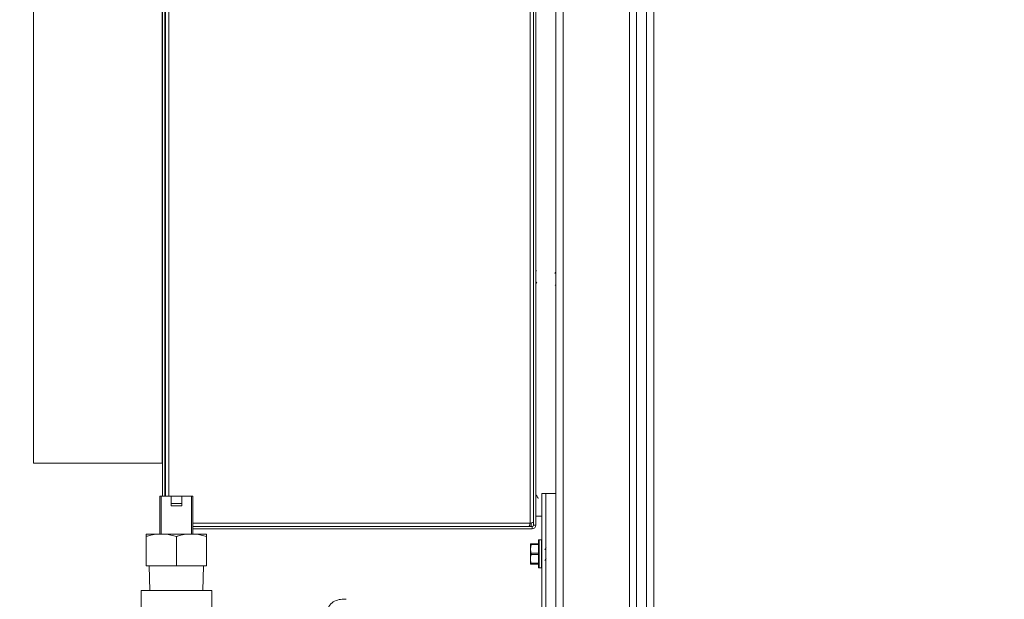
# Model space of a CAD drawing. Units: inches. Extents: x 1 to 33.2, y 1.1 to 20.4.
# Drawn here: x 12.9 to 14.1, y 15.9 to 16.6 of the extents above; entities that cross this region are included whole.
import ezdxf

# ---------------------------------------------------------------- set-up
doc = ezdxf.new("R2010")
doc.units = ezdxf.units.IN
doc.header["$MEASUREMENT"] = 0
doc.layers.add('TP_FLAT', color=7, linetype='Continuous')
doc.styles.add('SLDTEXTSTYLE0', font='TXT', dxfattribs={"width": 0.605})
doc.dimstyles.new('SLDDIMSTYLE0', dxfattribs={"dimtxt": 0.1875, "dimasz": 0.156, "dimexe": 0, "dimexo": 0.0625, "dimgap": 0.046875, "dimtad": 0, "dimtih": 1, "dimtoh": 1, "dimdec": 6, "dimlfac": 10, "dimrnd": 1e-09, "dimzin": 12, "dimdsep": 46, "dimlunit": 5, "dimtxsty": 'SLDTEXTSTYLE0', "dimsah": 1, "dimcen": 0.09, "dimadec": 0, "dimazin": 3, "dimtfac": 1, "dimtdec": 3, "dimtofl": 0, "dimtmove": 0, "dimatfit": 3, "dimfxl": 0, "dimfrac": 2, "dimtolj": 1, "dimtzin": 12, "dimarcsym": 0})

# ---------------------------------------------------------------- blocks, each defined once
blk = doc.blocks.new('_D')
at = {"layer": 'TP_FLAT'}
for p, q in [((12.7176, 15.9367), (12.7176, 19.7709)), ((21.0875, 17.3514), (21.0875, 19.7709)), ((12.7176, 19.6459), (16.3556, 19.6459)), ((21.0875, 19.6459), (17.4496, 19.6459))]:
    blk.add_line(p, q, dxfattribs=at)
for points in [[(12.7176, 19.6459), (12.8736, 19.6199), (12.8736, 19.6719)], [(21.0875, 19.6459), (20.9315, 19.6719), (20.9315, 19.6199)]]:
    blk.add_solid(points, dxfattribs=at)
at = {"layer": 'TP_FLAT', "insert": (16.3556, 19.7437), "char_height": 0.1875, "attachment_point": 1, "style": 'SLDTEXTSTYLE0'}
blk.add_mtext('83 11/16"', dxfattribs=at)
blk = doc.blocks.new('_D_4')
at = {"layer": 'TP_FLAT'}
for p, q in [((13.4872, 17.3014), (11.6068, 17.3014)), ((11.7318, 17.3014), (11.7318, 16.4842)), ((11.7318, 15.3793), (11.7318, 16.1964)), ((14.0231, 15.3793), (11.6068, 15.3793))]:
    blk.add_line(p, q, dxfattribs=at)
for points in [[(11.7318, 17.3014), (11.7058, 17.1454), (11.7578, 17.1454)], [(11.7318, 15.3793), (11.7578, 15.5353), (11.7058, 15.5353)]]:
    blk.add_solid(points, dxfattribs=at)
at = {"layer": 'TP_FLAT', "insert": (11.328, 16.4381), "char_height": 0.1875, "attachment_point": 1, "style": 'SLDTEXTSTYLE0'}
blk.add_mtext('19 1/4"', dxfattribs=at)
blk = doc.blocks.new('_D_5')
at = {"layer": 'TP_FLAT'}
for p, q in [((13.523, 17.3372), (13.523, 18.0076)), ((15.4578, 15.6543), (15.4578, 18.0076)), ((13.523, 17.8826), (14.0866, 17.8826)), ((15.4578, 17.8826), (14.8942, 17.8826))]:
    blk.add_line(p, q, dxfattribs=at)
for points in [[(13.523, 17.8826), (13.679, 17.8566), (13.679, 17.9086)], [(15.4578, 17.8826), (15.3018, 17.9086), (15.3018, 17.8566)]]:
    blk.add_solid(points, dxfattribs=at)
at = {"layer": 'TP_FLAT', "insert": (14.0866, 17.9804), "char_height": 0.1875, "attachment_point": 1, "style": 'SLDTEXTSTYLE0'}
blk.add_mtext('19 3/8"', dxfattribs=at)
blk = doc.blocks.new('_D_7')
at = {"layer": 'TP_FLAT'}
for p, q in [((12.432, 13.7821), (12.432, 20.3912)), ((21.0875, 17.3514), (21.0875, 20.3912)), ((12.432, 20.2662), (16.2844, 20.2662)), ((21.0875, 20.2662), (17.2351, 20.2662))]:
    blk.add_line(p, q, dxfattribs=at)
for points in [[(12.432, 20.2662), (12.588, 20.2402), (12.588, 20.2922)], [(21.0875, 20.2662), (20.9315, 20.2922), (20.9315, 20.2402)]]:
    blk.add_solid(points, dxfattribs=at)
at = {"layer": 'TP_FLAT', "insert": (16.2844, 20.3641), "char_height": 0.1875, "attachment_point": 1, "style": 'SLDTEXTSTYLE0'}
blk.add_mtext('86 9/16"', dxfattribs=at)

msp = doc.modelspace()

# ---------------------------------------------------------------- linework, layer by layer
at = {"color": 7, "linetype": 'Continuous', "lineweight": 18}
for p, q in [((13.53714354, 12.71976429), (13.53714354, 17.27696429)), ((13.54604354, 12.71944817), (13.54604354, 17.2772804)), ((13.04964354, 17.11485588), (13.04964354, 16.05131547)), ((13.05234354, 17.11485588), (13.05234354, 16.05131547)), ((13.05319354, 17.11485588), (13.05319354, 16.05131547)), ((13.05739354, 17.11485588), (13.05739354, 16.05131547)), ((13.50524354, 16.01776429), (13.50524354, 17.11485588)), ((13.50944354, 16.01904817), (13.50944354, 17.11485588)), ((13.50944354, 17.11485588), (13.50944354, 16.01506429)), ((13.51214354, 17.11485588), (13.51214354, 16.01506429)), ((12.88984354, 17.07961429), (12.88984354, 16.09211429)), ((13.04934354, 17.07961429), (13.04934354, 16.09211429)), ((13.62824354, 12.96711429), (13.62824354, 17.02961429)), ((13.63714354, 12.96711429), (13.63714354, 17.02961429)), ((13.64964354, 12.96381704), (13.64964354, 17.03291153)), ((13.65854354, 17.02700602), (13.65854354, 12.96972255)), ((13.51317986, 16.33115706), (13.51214354, 16.32939911)), ((13.53619214, 16.31247448), (13.53714354, 16.31408802)), ((12.88984354, 16.09211429), (13.04934354, 16.09211429)), ((13.04934354, 16.09211429), (13.04964354, 16.09209925)), ((13.05234354, 16.06711429), (13.05319354, 16.06711429)), ((13.04639101, 16.05131547), (13.04639101, 16.00407137)), ((13.04796581, 16.05131547), (13.04639101, 16.05131547)), ((13.04796581, 16.00407137), (13.04796581, 16.05131547)), ((13.04796581, 16.05131547), (13.06017053, 16.05131547)), ((13.06017053, 16.05131547), (13.06017053, 16.0420635)), ((13.06017053, 16.05131547), (13.07355636, 16.05131547)), ((13.07355636, 16.0420635), (13.07355636, 16.05131547)), ((13.07355636, 16.05131547), (13.08576109, 16.05131547)), ((13.08576109, 16.05131547), (13.08576109, 16.00407137)), ((13.08733589, 16.05131547), (13.08576109, 16.05131547)), ((13.08733589, 16.05131547), (13.08733589, 16.00407137)), ((13.51214354, 16.05176879), (13.51245983, 16.05229878)), ((13.5123107, 16.05229878), (13.51293263, 16.05229878)), ((13.52464354, 16.05461429), (13.51984354, 16.05461429)), ((13.51984354, 15.56711429), (13.51984354, 16.05461429)), ((13.53714354, 16.05461429), (13.52464354, 16.05461429)), ((13.52464354, 15.56711429), (13.52464354, 16.05461429)), ((13.06017053, 16.0420635), (13.06017053, 16.03930759)), ((13.06017053, 16.0420635), (13.07355636, 16.0420635)), ((13.07355636, 16.03930759), (13.06017053, 16.03930759)), ((13.07355636, 16.0420635), (13.07355636, 16.03930759)), ((13.51214354, 16.02648929), (13.51984354, 16.02648929)), ((13.08733589, 16.01776429), (13.50524354, 16.01776429)), ((13.08733589, 16.01356429), (13.48270527, 16.01356429)), ((13.50794354, 16.01086429), (13.08733589, 16.01086429)), ((13.48325123, 16.01356429), (13.48270527, 16.01356429)), ((13.48325123, 16.01384128), (13.48325123, 16.01356429)), ((13.48737244, 16.01356429), (13.48325123, 16.01356429)), ((13.48737244, 16.01356429), (13.50395966, 16.01356429)), ((13.50794354, 16.01356429), (13.48737244, 16.01356429)), ((13.50674354, 16.01806384), (13.50674354, 16.01356429)), ((13.50794354, 16.01356429), (13.50794354, 16.01086429)), ((13.50944354, 16.01506429), (13.51214354, 16.01506429)), ((13.02946345, 16.00407137), (13.04121889, 16.00407137)), ((13.02946345, 16.00122169), (13.02946345, 15.96467137)), ((13.04121889, 16.00407137), (13.05510801, 16.00407137)), ((13.05510801, 16.00407137), (13.06686345, 16.00122169)), ((13.05510801, 16.00407137), (13.07861889, 16.00407137)), ((13.06686345, 16.00122169), (13.06686345, 15.96467137)), ((13.07861889, 16.00407137), (13.09250801, 16.00407137)), ((13.09250801, 16.00407137), (13.10426345, 16.00122169)), ((13.09250801, 16.00407137), (13.10426345, 16.00407137)), ((13.10426345, 16.00122169), (13.10426345, 15.96467137)), ((13.50574354, 15.99211348), (13.50574354, 15.98598683)), ((13.50645271, 15.99145041), (13.50574354, 15.98598683)), ((13.50645271, 15.99218561), (13.51584354, 15.99218561)), ((13.51584354, 15.99145041), (13.50645271, 15.99145041)), ((13.51584354, 15.96271429), (13.51584354, 15.99651429)), ((13.51934354, 15.99701429), (13.51634354, 15.99701429)), ((13.51634354, 15.99701429), (13.51634354, 15.96221429)), ((13.51934354, 15.96221429), (13.51934354, 15.99701429)), ((13.50574354, 15.98598683), (13.50574354, 15.97348763)), ((13.50645271, 15.98052324), (13.51584354, 15.98052324)), ((13.51584354, 15.97902334), (13.50645271, 15.97902334)), ((13.53710694, 15.97476391), (13.53714354, 15.97470273)), ((13.02946345, 15.96467137), (13.06686345, 15.96467137)), ((13.03311345, 15.96467137), (13.03405508, 15.93437137)), ((13.06686345, 15.96467137), (13.10426345, 15.96467137)), ((13.09967182, 15.93437137), (13.10061345, 15.96467137)), ((13.50574354, 15.97348763), (13.50574354, 15.96711509)), ((13.50645271, 15.96718722), (13.50574354, 15.96711509)), ((13.50645271, 15.96795192), (13.51584354, 15.96795192)), ((13.51584354, 15.96718722), (13.50645271, 15.96718722)), ((13.50645271, 15.96704297), (13.51584354, 15.96704297)), ((13.51634354, 15.96221429), (13.51934354, 15.96221429)), ((13.02311345, 15.93437137), (13.02311345, 15.88127137)), ((13.02311345, 15.93437137), (13.11061345, 15.93437137)), ((13.11061345, 15.88123708), (13.11061345, 15.93437137)), ((13.27742133, 15.92333438), (13.27227015, 15.92333438))]:
    msp.add_line(p, q, dxfattribs=at)
for centre, radius, start, end in [((13.50794354, 16.01506429), 0.0015, 270, 0), ((13.50794354, 16.01506429), 0.0042, 270, 0), ((13.51634354, 15.99651429), 0.0005, 90, 180), ((13.51934354, 15.99651429), 0.0005, 0, 90), ((13.51634354, 15.96271429), 0.0005, 180, 270), ((13.51934354, 15.96271429), 0.0005, 270, 360), ((13.27228243, 15.90366404), 0.01967035, 90.03577035, 180.04280535)]:
    msp.add_arc(centre, radius, start, end, dxfattribs=at)
for points, knots in [([(13.53714354, 16.32939911), (13.53707828, 16.32928827), (13.53665285, 16.32856574), (13.53622112, 16.32784905), (13.53585562, 16.32724229)], [0, 0, 0, 0, 0.1533967229, 1, 1, 1, 1]), ([(13.51214354, 16.31408802), (13.51223237, 16.31423887), (13.51268189, 16.31500231), (13.51313537, 16.31575629), (13.51349925, 16.31636128)], [0, 0, 0, 0, 0.1975966462, 1, 1, 1, 1]), ([(13.51277455, 16.05256272), (13.51319008, 16.05187151), (13.51402658, 16.05048003), (13.51484775, 16.04908265), (13.51526101, 16.04837941)], [0, 0, 0, 0, 0.4967498197, 1, 1, 1, 1]), ([(13.02946345, 16.00122169), (13.03063423, 16.00160022), (13.03449436, 16.00284825), (13.03845766, 16.00356913), (13.04121889, 16.00407137)], [0, 0, 0, 0, 0.3033005657, 1, 1, 1, 1]), ([(13.02946345, 16.00407137), (13.02946345, 16.00392494), (13.02946345, 16.00331), (13.02946345, 16.00212472), (13.02946345, 16.00122169)], [0, 0, 0, 0, 0.23812697884, 1, 1, 1, 1]), ([(13.06686345, 16.00122169), (13.06803423, 16.00160022), (13.07189436, 16.00284825), (13.07585766, 16.00356913), (13.07861889, 16.00407137)], [0, 0, 0, 0, 0.3033005657, 1, 1, 1, 1]), ([(13.10426345, 16.00122169), (13.10426345, 16.00190255), (13.10426345, 16.0031171), (13.10426345, 16.00378006), (13.10426345, 16.00407137)], [0, 0, 0, 0, 0.5605941373, 1, 1, 1, 1]), ([(13.50574354, 15.99211348), (13.50578172, 15.99212623), (13.50585433, 15.99215049), (13.5062602, 15.99217431), (13.50645271, 15.99218561)], [0, 0, 0, 0, 0.5256847844, 1, 1, 1, 1]), ([(13.50645271, 15.99145041), (13.50648052, 15.99157806), (13.50653618, 15.99183352), (13.50654299, 15.99208571), (13.50650393, 15.99218036), (13.50646314, 15.99218454), (13.50645271, 15.99218561)], [0, 0, 0, 0, 0.3012405183, 0.6028122766, 0.8984823014, 1, 1, 1, 1]), ([(13.52513156, 15.98768728), (13.5248122, 15.98714471), (13.52422127, 15.98614076), (13.52362103, 15.98513944), (13.52334518, 15.98467927)], [0, 0, 0, 0, 0.54043930514, 1, 1, 1, 1]), ([(13.50574354, 15.98598683), (13.50578172, 15.98502098), (13.50585433, 15.98318367), (13.5062602, 15.98137915), (13.50645271, 15.98052324)], [0, 0, 0, 0, 0.5256847844, 1, 1, 1, 1]), ([(13.50645271, 15.97902334), (13.50638744, 15.9787473), (13.505957, 15.97692693), (13.50584152, 15.9750662), (13.50574354, 15.97348763)], [0, 0, 0, 0, 0.1516370277, 1, 1, 1, 1]), ([(13.50645271, 15.97902334), (13.50648052, 15.97916689), (13.50653618, 15.97945413), (13.50654299, 15.97993908), (13.50650393, 15.98029795), (13.50646314, 15.98047738), (13.50645271, 15.98052324)], [0, 0, 0, 0, 0.3012405184, 0.6028122766, 0.8984823014, 1, 1, 1, 1]), ([(13.52338963, 15.97157741), (13.52370489, 15.97211355), (13.52429035, 15.97310919), (13.52488127, 15.97409454), (13.52515399, 15.9745493)], [0, 0, 0, 0, 0.5384873724, 1, 1, 1, 1]), ([(13.50574354, 15.97348763), (13.50580734, 15.97221949), (13.50590098, 15.97035801), (13.50631936, 15.96853348), (13.50645271, 15.96795192)], [0, 0, 0, 0, 0.6812582469, 1, 1, 1, 1]), ([(13.50574354, 15.96711509), (13.50578172, 15.96710234), (13.50585433, 15.96707809), (13.5062602, 15.96705426), (13.50645271, 15.96704297)], [0, 0, 0, 0, 0.5256847844, 1, 1, 1, 1]), ([(13.50645271, 15.96718722), (13.50648052, 15.96720311), (13.50653618, 15.9672349), (13.50654299, 15.96746765), (13.50650393, 15.96773188), (13.50646314, 15.96790713), (13.50645271, 15.96795192)], [0, 0, 0, 0, 0.3012405183, 0.6028122766, 0.8984823014, 1, 1, 1, 1])]:
    msp.add_open_spline(points, degree=3, knots=knots, dxfattribs=at)
for points in [[(13.50524354, 16.01776429), (13.50513655, 16.01721393), (13.50492257, 16.01611322), (13.5046016, 16.01472493), (13.50428063, 16.01375368), (13.50406665, 16.01362742), (13.50395966, 16.01356429)], [(13.50944354, 16.01904817), (13.50938041, 16.01894118), (13.50925415, 16.0187272), (13.5082829, 16.01840623), (13.50689461, 16.01808526), (13.5057939, 16.01787128), (13.50524354, 16.01776429)]]:
    msp.add_open_spline(points, degree=3, dxfattribs=at)

# ---------------------------------------------------------------- dimensions: what is measured, and where the dimension line sits
at = {"layer": 'TP_FLAT'}
for base, p1, p2, picture, middle in [((21.08754354, 20.26623512), (12.4319652, 13.73210961), (21.08754354, 17.30136429), '_D_7', (16.75975437, 20.26623512)), ((21.08754354, 19.64590366), (12.71763896, 15.88672647), (21.08754354, 17.30136429), '_D', (16.90259125, 19.64590366)), ((15.45776795, 17.88260773), (13.52304354, 17.2871804), (15.45776795, 15.60427137), '_D_5', (14.49040575, 17.88260773))]:
    dim = msp.add_linear_dim(base=base, p1=p1, p2=p2, dimstyle='SLDDIMSTYLE0', dxfattribs=at)
    dim.commit()
    dim.dimension.update_dxf_attribs({"geometry": picture, "text_midpoint": middle, "dimtype": 160})
dim = msp.add_linear_dim(base=(11.73178324, 15.37927137), p1=(13.53722743, 17.30136429), p2=(14.07308291, 15.37927137), angle=90, dimstyle='SLDDIMSTYLE0', dxfattribs=at)
dim.commit()
dim.dimension.update_dxf_attribs({"geometry": '_D_4', "text_midpoint": (11.73178324, 16.34031783), "dimtype": 160})

doc.saveas('drawing.dxf')
